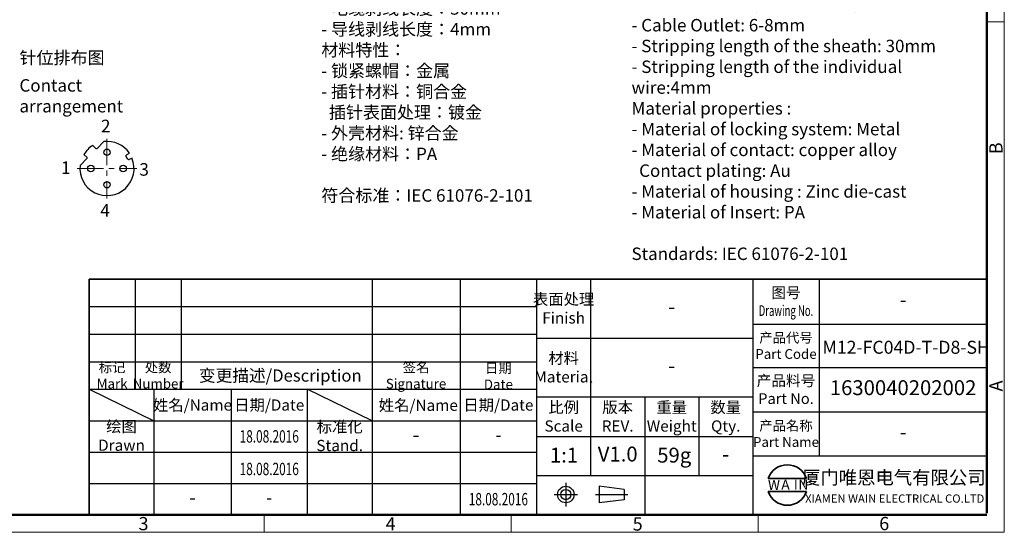
# Model space of a CAD drawing. Units: inches. Extents: x 11 to 1062, y 29 to 390.
# Drawn here: x 865 to 1062, y 180 to 283 of the extents above; entities that cross this region are included whole.
import ezdxf

# ---------------------------------------------------------------- set-up
doc = ezdxf.new("R2010")
doc.units = ezdxf.units.IN
doc.header["$MEASUREMENT"] = 0
doc.linetypes.add('CENTER', pattern=[2, 1.25, -0.25, 0.25, -0.25])
doc.layers.get('0').update_dxf_attribs({"lineweight": 30})
for name, color, linetype, lineweight in [('DIM', 3, 'Continuous', 15), ('图框', 7, 'Continuous', 20), ('打标文字', 3, 'Continuous', 20)]:
    doc.layers.add(name, color=color, linetype=linetype, lineweight=lineweight)
doc.styles.add('Chinese', font='PMingLiU.ttf')
doc.styles.add('Romans字体', font='romans.shx', dxfattribs={"width": 0.75})
doc.styles.get("Standard").update_dxf_attribs({"font": '仿宋_GB2312.ttf', "width": 0.75})
doc.styles.add('工程字', font='gbenor.shx', dxfattribs={"bigfont": 'gbcbig.shx'})

# ---------------------------------------------------------------- blocks, each defined once
blk = doc.blocks.new('A4图框-NEW')
at = {"layer": '图框', "color": 1, "lineweight": 18}
for p, q in [((1130.41, 480.53), (1130.41, 690.53)), ((833.41, 480.53), (1130.41, 480.53))]:
    blk.add_line(p, q, dxfattribs=at)
at = {"layer": '图框', "lineweight": 50}
for p, q in [((1126.93, 484.34), (1126.93, 675.53)), ((836.85, 484.03), (1126.93, 484.03))]:
    blk.add_line(p, q, dxfattribs=at)
at = {"layer": '图框', "color": 6}
for p, q in [((1130.41, 582.89), (1126.93, 582.89)), ((982.02, 484.03), (982.02, 480.53)), ((1031.55, 484.03), (1031.55, 480.53)), ((1081.09, 484.03), (1081.09, 480.53))]:
    blk.add_line(p, q, dxfattribs=at)
at = {"layer": '图框', "lineweight": 35}
for q in [(1126.93, 531.33), (946.93, 484.03)]:
    blk.add_line((946.93, 531.33), q, dxfattribs=at)
at = {"layer": '图框', "lineweight": -3}
for p, q in [((956.15, 531.33), (956.15, 509.21)), ((965.36, 531.33), (965.36, 509.21)), ((1003.65, 531.33), (1003.65, 484.03)), ((1021.3, 531.33), (1021.3, 484.03)), ((1036.65, 531.33), (1036.65, 484.01)), ((1047.47, 531.33), (1047.47, 507.67)), ((1079.97, 531.33), (1079.97, 484.01)), ((1093.32, 531.33), (1093.32, 495.84)), ((946.93, 525.8), (1036.65, 525.8)), ((1079.97, 522.27), (1126.93, 522.27)), ((946.93, 520.27), (1036.65, 520.27)), ((1036.65, 519.5), (1079.97, 519.5)), ((946.93, 514.74), (1036.65, 514.74)), ((1079.97, 513.59), (1126.93, 513.59)), ((946.93, 509.21), (1036.65, 509.21)), ((946.93, 509.21), (959.91, 502.91)), ((959.91, 509.21), (959.91, 484.03)), ((975.41, 509.21), (975.41, 484.03)), ((990.67, 509.21), (990.67, 484.03)), ((1003.65, 502.91), (990.67, 509.21)), ((1036.65, 507.67), (1079.97, 507.67)), ((1047.48, 507.67), (1047.48, 491.9)), ((1058.31, 507.67), (1058.31, 484.03)), ((1069.14, 507.67), (1069.14, 491.9)), ((1079.97, 504.71), (1126.93, 504.71)), ((946.93, 502.91), (1036.65, 502.91)), ((1036.65, 499.78), (1079.97, 499.78)), ((946.93, 496.62), (1036.65, 496.62)), ((1079.97, 495.84), (1126.93, 495.84)), ((1036.65, 491.9), (1079.97, 491.9)), ((946.93, 490.33), (1036.65, 490.33))]:
    blk.add_line(p, q, dxfattribs=at)
at = {"layer": '图框', "lineweight": 25}
for p, q in [((1042.5, 490.48), (1042.5, 485.74)), ((1054.23, 489.14), (1049.16, 489.76)), ((1049.16, 489.76), (1049.16, 486.46)), ((1040.14, 488.11), (1044.87, 488.11)), ((1048.47, 488.11), (1054.95, 488.11)), ((1054.23, 489.14), (1054.23, 487.08)), ((1054.23, 487.08), (1049.16, 486.46))]:
    blk.add_line(p, q, dxfattribs=at)
at = {"layer": '图框', "color": 4, "lineweight": 35}
for p, q in [((1083.06, 491.34), (1090.74, 491.34)), ((1083.06, 488.7), (1090.74, 488.7))]:
    blk.add_line(p, q, dxfattribs=at)
at = {"layer": '图框', "lineweight": 25}
for radius in [1.65, 1.03]:
    blk.add_circle((1042.5, 488.11), radius, dxfattribs=at)
at = {"layer": '图框', "color": 4, "lineweight": 35}
for start, end in [(18.9524, 161.0476), (198.9524, 341.0476)]:
    blk.add_arc((1086.9, 490.02), 4.06, start, end, dxfattribs=at)
at = {"layer": '图框', "color": 6, "insert": (1127.4, 556.37), "char_height": 2.65, "width": 2.5579, "attachment_point": 1, "rotation": 90, "style": 'Romans字体'}
blk.add_mtext('B', dxfattribs=at)
at = {"layer": '图框', "attachment_point": 5}
for s, insert, char_height, width in [('图号{\\Ftxt|c134;\\P\\Fromans|c134;\\W0.65;Drawing No.}', (1086.64, 526.8), 2.1549, 13.3447), ('表面处理\\P{\\Fromans|c134;Finish}', (1042.06, 525.41), 2.2528, 10.82), ('产品代号\\P{\\Fromans|c134;Part Code}', (1086.64, 517.93), 1.959, 13.3447), ('材料\\P{\\Fromans|c134;Material}', (1042.06, 513.59), 2.2528, 10.82), ('标记\\P{\\Fromans|c134;Mark}', (951.54, 511.97), 1.959, 9.2182), ('处数\\P{\\Fromans|c134;Number }', (960.76, 511.97), 1.959, 9.2182), ('  变更描述{\\Fromans|c134;/Description}', (984.51, 511.97), 2.4487, 38.2879), ('签名\\P{\\Fromans|c134;Signature} ', (1012.47, 511.97), 1.959, 17.6264), ('日期\\P{\\Fromans|c134;Date}', (1028.98, 511.83), 1.959, 15.3523), ('产品料号\\P{\\Fromans|c134;Part No.}', (1086.64, 509.15), 2.1549, 13.3447), ('姓名{\\Fromans|c134;/Name\\Ftxt|c134; }', (967.66, 506.06), 2.2528, 15.5018), ('日期{\\Fromans|c134;/Date}', (983.04, 506.06), 2.2528, 15.2624), ('姓名{\\Fromans|c134;/Name}', (1012.93, 506.02), 2.2528, 16.9349), ('日期{\\Fromans|c134;/Date}', (1028.98, 506.06), 2.2528, 15.3523), ('比例\\P{\\Fromans|c134;Scale}', (1042.07, 503.73), 2.2528, 10.8293), ('版本\\P{\\Fromans|c134;REV.}', (1052.89, 503.73), 2.2528, 10.8387), ('重量\\P{\\Fromans|c134;Weight}', (1063.73, 503.73), 2.2528, 10.8293), ('数量\\P{\\Fromans|c134;Qty.}', (1074.56, 503.73), 2.2528, 10.8293), ('绘图\\P{\\Fromans|c134;Drawn\\Ftxt|c134; }', (953.42, 499.88), 2.2528, 12.9801), ('产品名称\\P{\\Fromans|c134;Part Name}', (1086.64, 500.28), 1.959, 13.3447)]:
    blk.add_mtext(s, dxfattribs=dict(at, insert=insert, char_height=char_height, width=width))
at = {"layer": '图框', "color": 3, "attachment_point": 5, "style": 'Romans字体'}
for s, insert, char_height, width in [('-', (1063.72, 525.41), 2.99, 32.4974), ('-', (1110.12, 526.8), 2.99, 33.6124), ('-', (1063.73, 513.59), 2.99, 32.488), ('{\\W0.7;18.08.2016}', (983.04, 499.77), 2.4879, 15.2624), ('-', (1012.48, 499.77), 2.99, 17.6488), ('-', (1028.98, 499.77), 2.49, 15.3523), ('-', (1110.12, 500.28), 2.99, 33.6124), ('V1.0', (1052.9, 495.84), 2.986, 10.8293), ('-', (1074.56, 495.84), 2.99, 10.8293), ('{\\W0.7;18.08.2016}', (983.04, 493.24), 2.4879, 15.2624), ('{\\W0.7;18.08.2016}', (1028.98, 487.18), 2.4879, 15.3523), ('-', (967.66, 487.18), 2.99, 15.5018), ('-', (983.04, 487.18), 2.49, 15.2624)]:
    blk.add_mtext(s, dxfattribs=dict(at, insert=insert, char_height=char_height, width=width))
at = {"layer": '图框', "color": 6, "linetype": 'ByBlock', "lineweight": 18, "insert": (1127.4, 508.79), "char_height": 2.65, "width": 2.5579, "attachment_point": 1, "rotation": 90, "style": 'Romans字体'}
blk.add_mtext('A', dxfattribs=at)
at = {"layer": '图框', "insert": (997.16, 499.82), "char_height": 2.2528, "width": 12.9801, "attachment_point": 5, "style": 'Romans字体'}
blk.add_mtext('{\\fFangSong_GB2312|b0|i0|c134|p49;标准化}\\PStand.', dxfattribs=at)
at = {"layer": '图框', "color": 1, "lineweight": 20, "insert": (1108.26, 491.52), "char_height": 2.6991, "width": 82.3083, "attachment_point": 5}
blk.add_mtext('{\\fSimHei|b0|i0|c134|p2;厦门唯恩电气有限公司}', dxfattribs=at)
at = {"layer": '图框', "color": 1, "lineweight": 20, "char_height": 2.0059, "width": 5.0472, "attachment_point": 1, "style": 'Chinese'}
for s, insert in [('{\\fArial|b0|i0|c0|p34;W}', (1083.03, 491.05)), ('{\\fArial|b0|i0|c0|p34;A}', (1085.71, 491.09)), ('{\\fArial|b0|i0|c0|p34;I}', (1088.21, 491.09)), ('{\\fArial|b0|i0|c0|p34;N}', (1089.14, 491.08))]:
    blk.add_mtext(s, dxfattribs=dict(at, insert=insert))
at = {"layer": '图框', "color": 3, "lineweight": 20, "insert": (1108.44, 487.3), "char_height": 1.6525, "width": 68.0856, "attachment_point": 5, "style": '工程字'}
blk.add_mtext('{\\fArial Narrow|b0|i0|c0|p34;XIAMEN WAIN ELECTRICAL CO.LTD}', dxfattribs=at)
at = {"layer": '图框', "color": 6, "char_height": 2.65, "width": 2.5579, "attachment_point": 1, "style": 'Romans字体'}
for s, insert in [('3', (956.83, 483.6)), ('6', (1105.33, 483.62)), ('4', (1006.38, 483.57)), ('5', (1055.9, 483.52))]:
    blk.add_mtext(s, dxfattribs=dict(at, insert=insert))

msp = doc.modelspace()

# ---------------------------------------------------------------- linework, layer by layer
at = {"color": 7, "linetype": 'Continuous'}
for p, q in [((881.57, 258.61), (880.15, 257.19)), ((880.02, 257.19), (879.37, 257.85)), ((878.22, 255.26), (876.8, 253.84)), ((877.57, 256.05), (878.22, 255.39)), ((886.36, 255.09), (886.02, 255.64)), ((886.1, 255.95), (886.69, 256.27)), ((887.22, 255.31), (886.66, 255.01))]:
    msp.add_line(p, q, dxfattribs=at)
at = {"color": 1, "linetype": 'CENTER', "lineweight": 13, "ltscale": 4.247255}
for p, q in [((882.2, 259.19), (882.2, 247.23)), ((876.22, 253.21), (888.18, 253.21))]:
    msp.add_line(p, q, dxfattribs=at)
at = {"color": 7, "linetype": 'Continuous'}
for centre in [(882.2, 256.46), (878.95, 253.21), (885.45, 253.21), (882.2, 249.96)]:
    msp.add_circle(centre, 0.65, dxfattribs=at)
for centre, radius, start, end in [((882.2, 253.21), 5.43, 34.2755, 96.6706), ((882.2, 253.21), 5.43, 121.4516, 148.5484), ((880.09, 257.26), 0.0919, 225, 315), ((882.2, 253.21), 5.43, 173.3294, 22.7245), ((878.16, 255.33), 0.0919, 315, 45), ((886.21, 255.76), 0.222, 118.5, 211.9109), ((886.55, 255.2), 0.222, 211.9109, 298.5)]:
    msp.add_arc(centre, radius, start, end, dxfattribs=at)

# ---------------------------------------------------------------- block references
at = {"layer": 'DIM'}
msp.add_blockref('A4图框-NEW', (-68.31, -300.28), dxfattribs=at)

# ---------------------------------------------------------------- texts
at = {"layer": '图框', "char_height": 2.52, "width": 5.7313, "attachment_point": 3, "style": 'Romans字体'}
for s, insert in [('{\\C4;2}', (882.9, 263)), ('{\\C4;1}', (874.9, 254.64)), ('{\\C4;3}', (890.6, 254.29)), ('{\\C4;4}', (882.77, 246.07))]:
    msp.add_mtext(s, dxfattribs=dict(at, insert=insert))
at = {"layer": '图框', "color": 3, "attachment_point": 5, "style": 'Romans字体'}
for s, insert, char_height, width in [('{\\T0.95;M12-FC04D-T-D8-SH}', (1042.43, 217.36), 2.6, 33.6124), ('1630040202002', (1041.81, 208.87), 2.9855, 33.6124), ('1:1', (973.83, 195.35), 2.986, 10.8293), ('59g', (995.93, 195.34), 2.986, 10.8293)]:
    msp.add_mtext(s, dxfattribs=dict(at, insert=insert, char_height=char_height, width=width))
at = {"layer": '打标文字', "color": 3, "char_height": 2.5, "attachment_point": 1, "style": 'Romans字体'}
for s, insert, width in [('\\A1;{\\fFangSong_GB2312|b0|i0|c134|p49;技术参数}:\\P- {\\fFangSong_GB2312|b0|i0|c134|p49;产品系列：}M12 D-Code\\P- {\\fFangSong_GB2312|b0|i0|c134|p49;插针数}: 4     \\P- {\\fFangSong_GB2312|b0|i0|c134|p49;额定电流}(40{\\fFangSong_GB2312|b0|i0|c134|p49;℃）}: 4A     \\P- {\\fFangSong_GB2312|b0|i0|c134|p49;额定电压}: 250V   \\P- {\\fFangSong_GB2312|b0|i0|c134|p49;额定脉冲电压}: 2500V      \\P- {\\fFangSong_GB2312|b0|i0|c134|p49;污染等级}: 3\\P- {\\fFangSong_GB2312|b0|i0|c134|p49;接触电阻：}≤10mΩ\\P- {\\fFangSong_GB2312|b0|i0|c134|p49;防护等级：}IP67\\P- {\\fFangSong_GB2312|b0|i0|c134|p49;插拔次数：＞}100\\P- {\\fFangSong_GB2312|b0|i0|c134|p49;温度范围：}-40{\\fFangSong_GB2312|b0|i0|c134|p49;℃…}+85{\\fFangSong_GB2312|b0|i0|c134|p49;℃}\\P- {\\fFangSong_GB2312|b0|i0|c134|p49;绝缘阻抗}: {\\fFangSong_GB2312|b0|i0|c134|p49;≥}100MΩ\\P- {\\fFangSong_GB2312|b0|i0|c134|p49;接线方式：冷压压接\\P}- {\\fFangSong_GB2312|b0|i0|c134|p49;线径范围：}max.0.82mm²{\\fFangSong_GB2312|b0|i0|c134|p49;（}max.AWG18{\\fFangSong_GB2312|b0|i0|c134|p49;）}\\P- {\\fFangSong_GB2312|b0|i0|c134|p49;电缆直径：}6-8mm\\P- {\\fFangSong_GB2312|b0|i0|c134|p49;电缆剥线长度：}30mm\\P- {\\fFangSong_GB2312|b0|i0|c134|p49;导线剥线长度：}4mm\\P{\\fFangSong_GB2312|b0|i0|c134|p49;材料特性：}\\P- {\\fFangSong_GB2312|b0|i0|c134|p49;锁紧螺帽：金属}\\P- {\\fFangSong_GB2312|b0|i0|c134|p49;插针材料：铜合金}\\P  {\\fFangSong_GB2312|b0|i0|c134|p49;插针表面处理：镀金}\\P- {\\fFangSong_GB2312|b0|i0|c134|p49;外壳材料}: {\\fFangSong_GB2312|b0|i0|c134|p49;锌合金}\\P- {\\fFangSong_GB2312|b0|i0|c134|p49;绝缘材料：}PA^J\\P{\\fFangSong_GB2312|b0|i0|c134|p49;符合标准：}IEC 61076-2-101', (925.17, 353.24), 59.7899), ('\\A1;Technical specification:\\P- Series: M12 D-Code\\P- Number of contacts:  4      \\P- Rated current(40{\\fFangSong_GB2312|b0|i0|c134|p49;℃）}:  4A    \\P- Rated voltage:       250V   \\P- Rated impulse voltage: 2500V  \\P- Pollution degree: 3\\P- Contact resistance: ≤10mΩ\\P- Degree of protectio: IP67\\P- Mating cycles: {\\fFangSong_GB2312|b0|i0|c134|p49;＞}100\\P- Temperature range: -40{\\fArial|b0|i0|c0|p34;℃} - +85{\\fArial|b0|i0|c0|p34;℃}\\P- Insulation resistance: {\\fFangSong_GB2312|b0|i0|c134|p49;≥}100MΩ\\P- Termination method: {\\A0;\\H1.1111x;Crimp termination}\\P- Wire gauge: max.0.82mm²{\\fFangSong_GB2312|b0|i0|c134|p49;（}max.AWG18{\\fFangSong_GB2312|b0|i0|c134|p49;）}\\P- Cable Outlet: 6-8mm\\P- Stripping length of the sheath: 30mm\\P- Stripping length of the individual wire:4mm\\PMaterial properties :\\P- Material of locking system: Metal\\P- Material of contact: copper alloy\\P  Contact plating: Au\\P- Material of housing : Zinc die-cast\\P- Material of Insert: PA\\P\\PStandards: IEC 61076-2-101', (987.36, 350.81), 67.0954)]:
    msp.add_mtext(s, dxfattribs=dict(at, insert=insert, width=width))
at = {"layer": '打标文字', "color": 3, "insert": (864.66, 276.68), "char_height": 2.5, "width": 55.1835, "attachment_point": 1}
msp.add_mtext('针位排布图', dxfattribs=at)
at = {"layer": '打标文字', "insert": (864.65, 271.13), "char_height": 2.5, "width": 33.9673, "attachment_point": 1, "style": 'Romans字体'}
msp.add_mtext('Contact arrangement\\P', dxfattribs=at)

doc.saveas('drawing.dxf')
